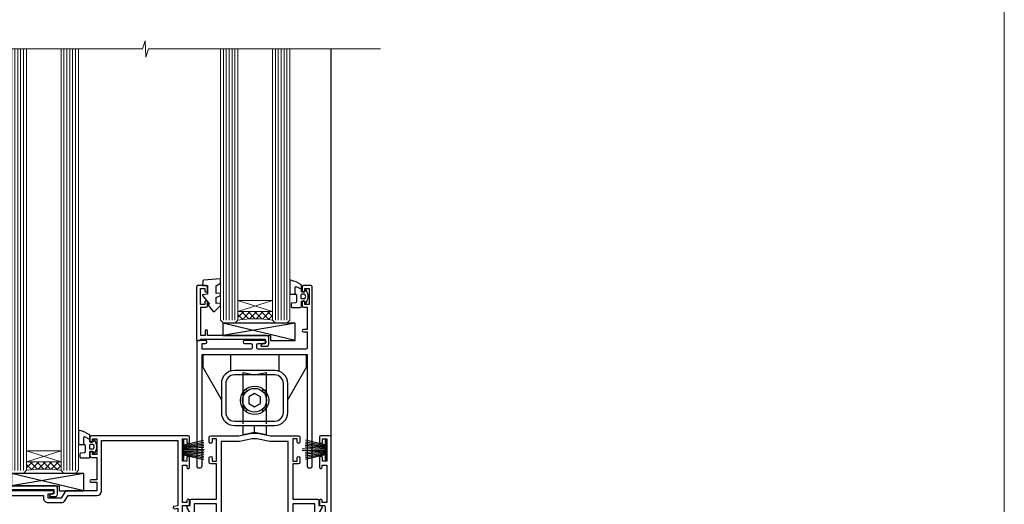
# Model space of a CAD drawing. Units: millimetres. Extents: x 0 to 17953, y -945 to 730.
# Drawn here: x 2612 to 2953, y 225 to 392 of the extents above; entities that cross this region are included whole.
import ezdxf

# ---------------------------------------------------------------- set-up
doc = ezdxf.new("R2010")
doc.units = ezdxf.units.MM
doc.linetypes.add('CENTER', pattern=[2, 1.25, -0.25, 0.25, -0.25])
doc.linetypes.add('Dashed', pattern=[564.4444465637206, 282.2222232818604, -282.2222232818602])
doc.layers.add('Aluminium Systems Ltd Joinery Detail', color=7, linetype='Continuous')
doc.layers.add('No Print', color=7, linetype='Continuous', plot=False)

# ---------------------------------------------------------------- blocks, each defined once
blk = doc.blocks.new('Page Layout')
at = {"layer": 'Aluminium Systems Ltd Joinery Detail', "color": 8, "lineweight": 5}
blk.add_lwpolyline([(0, 730.131892914731), (0, 0), (553.0825377109722, 0), (553.0825377109722, 730.131892914731)], close=True, dxfattribs=at)
blk = doc.blocks.new('C438-21617')
at = {"flags": 128}
blk.add_lwpolyline([(1.499999967791013, 3.699999993124436), (1.499999967791013, 13.49999999312371), (3.299999967819844, 13.49999999312337, 0.4142135623720295), (3.799999967820185, 13.99999999312189), (3.799999967819844, 15.29999999312662, 0.9999999999999999), (2.899999967825664, 15.29999999312662), (2.899999967825664, 14.49999999312371), (1.399999967825664, 14.49999999312371), (1.399999967825664, 19.99999999312371), (2.899999967825664, 19.99999999312371), (2.899999967825664, 19.19999999312807, 0.9999999999999999), (3.799999967819844, 19.19999999312807), (3.799999967819844, 20.49999999312371, 0.414213562373095), (3.299999967819844, 20.99999999312371), (0.4999999678196616, 20.99999999312371, 0.414213562373095), (-3.218033839402779e-08, 20.49999999312371), (-3.218033839402779e-08, 2.199999993124436, 0.4142135623724291), (0.1999999678199345, 1.999999993123708), (0.9999999678196616, 1.999999993123708), (1.499999967819662, 2.499999993123708), (23.79999996782121, 2.499999993123708), (23.79999996782121, 0.9999999931237085), (23.01714196782072, 0.9999999931237085), (22.35856332405942, 0.3414213493592229, 0.6681786379198802), (22.49998468029557, -6.876291536173085e-09), (24.24998996782128, -6.876291536173085e-09, 0.414213562373095), (24.99998996782128, 0.7499999931237085), (24.99998996782128, 2.949999993124436, 0.414213562373095), (24.24998996782128, 3.699999993124436), (3.799999967823425, 3.699999993124436), (3.799999967823481, 5.299999993122867, 0.9999999999999999), (2.999999967824209, 5.299999993122867), (2.999999967824266, 3.699999993124436)], format="xyb", close=True, dxfattribs=at)
blk = doc.blocks.new('CO112-Comp')
blk.add_lwpolyline([(-2.40000000000007, 2.549999999999727), (-4.173214521477782, 3.376863510916451, 0.5486187866266629), (-4.600000000000001, 3.104971174805428), (-4.600000000000115, 1.174264068711523, 0.1989123673796485), (-4.512132034356092, 0.9621320343555908), (-4.187867965644138, 0.6378679656437498, -0.1989123673796545), (-4.100000000000229, 0.4257359312878179), (-4.100000000000001, -1.867621053448261, -0.3888787318529966), (-4.373853277175705, -2.166479462875827), (-5.62614672282448, -2.27604094277774, 0.3888787318529857), (-5.900000000000297, -2.574899352205307), (-5.900000000000183, -3.500000000000227, 0.414213562373095), (-5.600000000000229, -3.800000000000182), (-2.700000000000138, -3.800000000000182, 0.4142135623730795), (-2.40000000000007, -3.500000000000227), (-2.40000000000007, -1.650000000000205), (-1.200000000000252, -1.650000000000205), (-1.200000000000252, -2.000000000000227, 0.8512240770329532), (-0.6153026492116638, -2.094590794763576), (-0.07651324605726728, -0.4729539738173116, 0.1617773616314338), (-0.07651324605726728, 0.4729539738173116), (-0.6153026492115501, 2.094590794763576, 0.8512240770330307), (-1.200000000000138, 1.999999999999773), (-1.200000000000138, 1.64999999999975), (-2.40000000000007, 1.64999999999975), (-2.40000000000007, 3.899999999999864, 0.2573433522284663), (-2.539810225881284, 4.153651801230905, 0.08655377045350035), (-6.035137328684941, 5.592904137679353, 0.4795836626625757), (-6.399999999999956, 5.299999999999727), (-6.400000000000183, 1.099999999999682, 0.4142135623730932), (-6.100000000000229, 0.7999999999997272), (-4.350000000000229, 0.7999999999997272)], format="xyb")
blk.add_lwpolyline([(-1.333387482443846, 0.7499999999997726), (-2.299999999999819, 0.7499999999997726, 0.414213562373095), (-2.599999999999887, 0.4499999999998181), (-2.600000000000001, -0.4500000000002728, 0.4142135623731504), (-2.300000000000046, -0.7500000000002274), (-1.33338748244396, -0.7500000000002274, 0.3230919796660772), (-1.04869013165544, -0.5445907947637352), (-0.9306052984229392, -0.1891815895269247, 0.1617773616314338), (-0.9306052984228255, 0.1891815895269247), (-1.048690131655213, 0.5445907947632804, 0.3230919796661059)], format="xyb", close=True)
blk = doc.blocks.new('EL272')
for p, q in [((25, 6), (0, 1.700000000000003)), ((25, 0), (0, 6))]:
    blk.add_line(p, q)
blk.add_lwpolyline([(16.5, 0), (25, 0), (25, 6), (0, 6), (0, 1.700000000000003), (16.5, 1.700000000000003)], close=True)
blk = doc.blocks.new('DY445')
blk.add_lwpolyline([(4.749999978884219, 8.84397432038677), (6.249999978884219, 9.781278348250755), (6.249999978884226, 11.28127834825076), (0.3278039087574705, 10.7631533289369, 0.3639702342661976), (0.1459961176886502, 10.58134553786808), (-2.111577046548518e-08, 8.912602035332263), (1.749999978884219, 8.912602035332256), (1.749999978884226, 5.912602035332263), (-2.111577046548518e-08, 5.759496874161904), (-2.111577046548518e-08, 5.459496874161893), (2.488722065170698, 2.493553386861443), (1.949999978884229, 2.446421311520339), (1.949999978884229, 2.146421311520335), (3.751061303803276, 7.065573015552218e-09), (4.1545633216341, 7.065573015552218e-09), (6.249999978884219, 2.022622564681807), (6.249999978884205, 2.822622564681811), (4.749999978884226, 2.691389569392932), (4.749999978884219, 4.774702138350111), (6.249999978884212, 5.506301021198897), (6.249999978884212, 6.306301021198916), (4.749999978884219, 6.175068025910026)], format="xyb", close=True)
blk = doc.blocks.new('A762-21692')
at = {"flags": 128}
for points in [[(118.6660321712984, 18.99999963917002), (123.4171758934094, 18.99999963917047, 0.1989123673788268), (123.5585972496458, 19.05857828293255), (123.9000179999834, 19.39999903326974), (130.1000049999834, 19.39999903326974), (130.4414263865507, 19.05857850025534, 0.1989120425159821), (130.5828475660123, 19.0000000332701), (131.8999999999828, 19.00000003326862, 0.9999999999999999), (131.8999999999828, 20.19999803326867), (119.9999989999828, 20.19999803326867), (119.9999989999846, 39.59999803327013), (123.2999979571864, 39.59999803327007, 0.9999999999999999), (123.299997957187, 41.00000011886571), (119.9999990000126, 41.00000011886696), (119.9999990000144, 68.49999963927984, 0.414213562373095), (119.4999990000144, 68.99999963927984), (116.5000000000166, 68.99999963927984, 0.414213562373095), (116.0000000000166, 68.49999963927984), (116.0000000000166, 66.90000363927992, 0.9999999999999999), (116.9999980000159, 66.90000363927992), (116.9999980000159, 68.00000163927778), (118.4999990000144, 68.00000163927778), (118.4999990000126, 60.3000166392785), (116.9999980000159, 60.3000166392785), (116.9999980000159, 61.40001363927966, 0.9999999999999999), (115.9999980000159, 61.40001363927966), (115.999998000018, 58.15137249369671, 1.001507643109843), (116.8999959574185, 58.15001663927977), (116.8999959574087, 58.90001663928068), (118.4999990000126, 58.90001663928068), (118.4999990000126, 45.90000704260181), (116.8999959574087, 45.90000704260181), (116.899995957418, 46.65000704260545, 1.001507643109857), (115.9999980000257, 46.64865118818123), (115.9999980000141, 45.40000704260181, 0.4142135623736278), (116.4999980000141, 44.9000070426009), (117.4999990000108, 44.90000704260272, -0.4142135623735279), (117.9999990000115, 44.40000704260272), (117.9999990000097, 30.79999963927547), (68.50000000001967, 30.79999963927549), (68.50000000002018, 44.90000704260365), (70.500000000022, 44.90000704260171, 0.4142135623741606), (71.00000000002211, 45.40000704260365), (71.00000000001586, 46.64865118818125, 1.001507643109851), (70.1000020426199, 46.65000704260547), (70.10000204262923, 45.90000704260183), (68.50000000001836, 45.90000704260183), (68.50000000001836, 58.90001663928069), (70.10000204262559, 58.90001663928069), (70.10000204261945, 58.15001663927978, 1.001507643110861), (71.00000000001631, 58.15137249369582), (71.00000000001654, 61.40001363927877, 0.9999999999999999), (70.00000000001654, 61.40001363927877), (70.00000000001654, 60.30001663927851), (68.50000000001836, 60.30001663927851), (68.50000000001654, 68.0000016392778), (70.00000000001654, 68.0000016392778), (70.00000000001677, 66.90000463927936, 0.9999999999999999), (71.00000000001631, 66.90000463927936), (71.00000000001654, 68.49999963926984, 0.414213562373095), (70.50000000001654, 68.99999963926984), (37.00000000010203, 68.99999963926984, 0.414213562373095), (36.50000000010203, 68.49999963926984), (36.50000000010203, 67.19999963927421, 0.9999999999999999), (37.40000000009621, 67.19999963927421), (37.40000000009621, 67.99999963926984), (38.90000000009621, 67.99999963926984), (38.90000000009621, 62.49999963926984), (37.40000000009621, 62.49999963926984), (37.40000000009621, 63.29999963927276, 0.9999999999999999), (36.50000000010203, 63.29999963927276), (36.50000000010203, 61.99999963926984, 0.414213562373095), (37.00000000010203, 61.49999963926984), (38.90000000009621, 61.49999963926984), (38.90000000009621, 53.79999963927276), (36.90000000010349, 53.79999963927276, 0.9999999999999999), (36.90000000010349, 52.99999963926984), (38.90000000009621, 52.99999963926984), (38.90000000009621, 49.99999963926984), (28.28867540872324, 49.99999963926905, 0.267949192432259), (27.85566270683057, 49.74999963926973), (26.55662460115144, 47.49999963926984), (22.00000027412915, 47.49999963926986), (22.00000027412915, 48.99999963926986), (23.50000027412915, 48.99999963926986, 0.9999999999999999), (23.50000027412915, 49.99999963926986), (0.5000000000147224, 49.99999963926986, 0.414213562373095), (1.472244548494928e-11, 49.49999963926986), (1.56319401867222e-13, 0.5000000000000178, 0.4142135623730617), (0.5000000000001563, 1.77635683940025e-14), (6.39999999999911, 2.451372438372346e-13, 0.414213562373095), (6.89999999999911, 0.5000000000002451), (6.89999999999911, 3.84999999999879, 0.1952598447288612), (5.923584905658956, 6.254969379115455, 0.9999999999999999), (4.776415094338674, 5.139621261263773, -0.1952598447288648), (5.299999999999088, 3.84999999999879), (5.299999999999088, 2.000000000000245), (5.002334317677921, 2.000000000000245), (4.639157077919762, 2.43281778022892, -0.3639702342664413), (2.260842922080244, 2.432817780229829), (1.897665682321346, 2.000000000000245), (1.600000000000179, 2.000000000000245), (1.600000000000293, 3.84999999999879, -0.1952598447288679), (2.123584905662469, 5.139621261263773, 0.6408245487452099), (1.599998588845025, 6.495731379691978), (1.599998588854014, 19.46078016422895), (2.373203669605395, 20.80001064876878, 0.4142135623690321), (2.299998588845703, 21.07321572952539), (1.599998588852195, 21.47736091795948), (1.599998588855833, 29.00001072535021), (7.949999999998504, 29.00001072535118), (7.949999999998731, 24.00001072534635, 0.4142135623720295), (8.449999999996685, 23.50001072534657), (14.34999999999598, 23.50001072534987, 0.4142135623730784), (14.84999999999575, 24.00001072534998), (14.84999999999575, 25.00001072534998, 0.414213562373095), (14.34999999999575, 25.50001072534998), (14.04573129132171, 25.50001072534919, 0.6408239254472202), (12.68962126126217, 26.02359563101142, -0.1952598447288604), (11.39999999999718, 25.50001072535089), (9.54999999999864, 25.50001072535089), (9.54999999999864, 25.79767640767206), (9.982817780227315, 26.16085364743028, -0.3639702342664486), (9.982817780228281, 28.53916780326974), (9.54999999999864, 28.90234504302864), (9.54999999999864, 29.2000107253498), (11.39999999999718, 29.20001072534975, -0.1952598447288628), (12.68962126126217, 28.67642581968757, 0.5542191990959308), (14.00722952786787, 29.00001072535203), (38.59999999999449, 29.00001072535202), (38.59999999999449, 21.59281988573867), (37.69999999999725, 21.07320464347038, 0.4142135623809478), (37.62679491924449, 20.79999956271002), (38.66602541381961, 18.99999954531836), (39.50000005514191, 18.99999963730102, 0.4142135300680742), (39.99999999999379, 19.49999963730102), (39.99999999999379, 29.00001072535202), (56.54999999999853, 29.00001072535759), (56.5499999999987, 24.00001072534633, 0.4142135623720295), (57.04999999999666, 23.50001072534656), (62.94999999999601, 23.50001072534986, 0.414213562373095), (63.44999999999573, 24.00001072534997), (63.44999999999573, 25.00001072534997, 0.414213562373095), (62.94999999999573, 25.50001072534997), (62.64573129132174, 25.50001072534917, 0.6408239254472202), (61.2896212612622, 26.02359563101141, -0.1952598447288604), (59.99999999999721, 25.50001072535088), (58.14999999999867, 25.50001072535088), (58.14999999999867, 25.79767640767205), (58.58281778022734, 26.16085364743026, -0.3639702342664486), (58.58281778022831, 28.53916780326972), (58.14999999999867, 28.90234504302862), (58.14999999999867, 29.20001072534979), (59.99999999999721, 29.20001072534973, -0.1952598447288628), (61.2896212612622, 28.67642581968756, 0.5542192105843267), (62.6072295366568, 29.00001075206774), (79.99999899998352, 29.00001036250194), (79.9999989999835, 19.49999963729374, 0.4142135300680742), (80.49999894483538, 18.99999963729374), (81.33397358615763, 18.99999954531109), (82.37320408073411, 20.79999956270195, 0.4142135623810405), (82.299998999978, 21.07320464346174), (81.39999899998276, 21.59281988573173), (81.39999899998276, 29.00001072534474), (105.992770472128, 29.00001072534745, 0.5542191990939959), (107.3103787387322, 28.67642581968754, -0.1952598447288625), (108.5999999999972, 29.20001072534801), (110.4499999999957, 29.20001072534977), (110.4499999999957, 28.90234504302861), (110.0171822197661, 28.53916780326971, -0.3639702342664353), (110.017182219767, 26.16085364743025), (110.4499999999957, 25.79767640767203), (110.4499999999957, 25.50001072535087), (108.5999999999972, 25.50001072535087, -0.1952598447288625), (107.3103787387322, 26.02359563101139, 0.6408239254472079), (105.9542687086726, 25.50001072534916), (105.6499999999993, 25.50001072534961, 0.4142135623730784), (105.1499999999987, 25.00001072534996), (105.1499999999987, 24.00001072534996, 0.414213562373095), (105.6499999999987, 23.50001072534996), (111.5499999999956, 23.50001072534677, 0.4142135623720462), (112.0499999999957, 24.00001072534632), (112.0499999999958, 29.00001072534751), (118.4000004111199, 29.00001072534655), (118.4000004111235, 21.4773609179549), (117.7000004111301, 21.07321572952263, 0.4142135623694759), (117.6267953303742, 20.8000106487658), (118.6660257706912, 19.00001072534655)], [(2.864083313016323, 44.59485113304233), (1.600000000017218, 44.80001784038087), (1.600000000017218, 48.39999963926938), (20.40000027413126, 48.39999963926938), (20.40000027413126, 47.4999996392694, 0.414213562373095), (22.00000027413128, 45.89999963926938), (26.55662460115357, 45.89999963926937, 0.2679491924308902), (27.94226524720798, 46.69999963926819), (28.92376070483252, 48.39999963926857), (38.90000000009846, 48.39999963926937, 0.4142135623730742), (40.50000000009837, 49.99999963926939), (40.50000000009837, 67.39999963926937), (66.90000000002013, 67.39999963926937), (66.90000000002013, 44.80001784038177), (65.63591668702114, 44.59485113304231, 1.00450019260716), (65.76762634978186, 43.80577593899181), (66.90000000001825, 44.00001784038523), (66.90000000002223, 37.74641890134376, 0.5773502691895758), (66.90000000002263, 37.05359857831627), (66.90000000002672, 30.79999963927503), (1.600000000017218, 30.79999963927505), (1.600000000017218, 44.00001784038615), (2.732373650255482, 43.80577593899183, 1.004500192607019)]]:
    blk.add_lwpolyline(points, format="xyb", close=True, dxfattribs=at)
blk = doc.blocks.new('PB69750-4B')
for p, q in [((-1.750000000000014, 0.5), (-3.322276449314941, 7.321139697068929)), ((-1.431818181818187, 0.5), (-2.721879321754528, 7.380097546926656)), ((-1.113636363636374, 0.5), (-2.119293789530161, 7.427384292916386)), ((-0.7954545454545467, 0.5), (-1.515002302965286, 7.462919719820221)), ((-0.4772727272727337, 0.5), (-0.9094902062915224, 7.486643546856435)), ((-0.1590909090909065, 0.5), (-0.3032449143314011, 7.498515529937265)), ((0.1590909090909207, 0.5), (0.3032449143314011, 7.498515529937265)), ((0.4772727272727337, 0.5), (0.9094902062915367, 7.486643546856435)), ((0.795454545454561, 0.5), (1.515002302965286, 7.462919719820221)), ((1.113636363636374, 0.5), (2.119293789530161, 7.427384292916386)), ((1.431818181818201, 0.5), (2.721879321754528, 7.380097546926656)), ((1.750000000000014, 0.5), (3.322276449314955, 7.321139697068929))]:
    blk.add_line(p, q)
blk.add_lwpolyline([(-3.450000000000003, 0), (3.450000000000003, 0), (3.450000000000003, 0.5), (-3.450000000000003, 0.5)], close=True)
blk = doc.blocks.new('SH270B')
blk.add_blockref('PB69750-4B', (0, 0))
blk = doc.blocks.new('PBF69750-4B')
for p, q in [((-1.750000000000014, 0.5), (-3.322276449314941, 7.321139697068929)), ((-1.431818181818187, 0.5), (-2.721879321754528, 7.380097546926656)), ((-1.113636363636374, 0.5), (-2.119293789530161, 7.427384292916386)), ((-0.7954545454545467, 0.5), (-1.515002302965286, 7.462919719820221)), ((-0.4772727272727337, 0.5), (-0.9094902062915224, 7.486643546856435)), ((-0.1590909090909065, 0.5), (-0.3238383436514738, 8.49830346278545)), ((0.1590909090909207, 0.5), (0.3238383436514596, 8.49830346278545)), ((0.4772727272727337, 0.5), (0.9094902062915367, 7.486643546856435)), ((0.795454545454561, 0.5), (1.515002302965286, 7.462919719820221)), ((1.113636363636374, 0.5), (2.119293789530161, 7.427384292916386)), ((1.431818181818201, 0.5), (2.721879321754528, 7.380097546926656)), ((1.750000000000014, 0.5), (3.322276449314955, 7.321139697068929))]:
    blk.add_line(p, q)
blk.add_lwpolyline([(-3.450000000000003, 0), (3.449999999999989, 0), (3.449999999999989, 0.5), (-3.450000000000003, 0.5)], close=True)
blk = doc.blocks.new('SH272B')
blk.add_blockref('PBF69750-4B', (-3.552713678800501e-15, 0))
blk = doc.blocks.new('A724-21702')
at = {"flags": 128}
blk.add_lwpolyline([(2.590514084781738, 2.630274416370526), (1.745954026422645, 3.024099239354371), (2.474869480991195, 8.400005590016079), (5.452270704435271, 8.400005590016079, 0.9999999999999999), (5.452270704435271, 9.800005590015715), (1.688664533853192, 9.800005590015715, 0.375269837926041), (1.19319823207379, 9.367185526016684), (0.3080262170331238, 2.838853841923196, 0.3296728300289797), (0.6486394913229319, 2.211731907718786), (1.285802639783491, 1.914617852099752), (0.04239784927815293, 0.3231322950643403, 0.6248693519078697), (0.1999999999998394, 0), (36.60453706254295, -7.389644451905042e-13, 0.6248693519077947), (36.76213921326475, 0.323132295064454), (35.51873442276021, 1.914617852099752), (36.15589757122054, 2.211731907718757, 0.3284042794703272), (36.49688617631207, 2.836132503142778), (35.61134517681287, 9.367185526016684, 0.3752698379260364), (35.11587887503358, 9.800005590015715), (31.3522727044515, 9.800005590015715, 0.9999999999999999), (31.3522727044515, 8.400005590016079), (34.32967392789535, 8.400005590016079), (35.0585890050693, 3.024102022720626), (34.21402297776105, 2.630274416370526, 0.4823427408189074), (34.03132673182747, 1.86928978518813), (34.39797609566224, 1.399999999998897), (2.406560966883511, 1.400000000002649), (2.773210330716232, 1.869289785188073, 0.4823427408185345)], format="xyb", close=True, dxfattribs=at)
blk = doc.blocks.new('WS10G75Csk')
at = {"linetype": 'CENTER'}
blk.add_line((-3.552713678800501e-15, 1.5), (8.063310919100374e-14, -76.5), dxfattribs=at)
for p, q in [((-4.299999999999986, -0.5), (4.299999999999979, -0.5)), ((-1.750000000000004, -3.538971661115241), (1.749999999999996, -3.538971661115241)), ((-2.399999999999782, -25.95520833333329), (0.8749999999999964, -25.00000000000001)), ((-1.750000000000259, -28.27054350069149), (1.750000000000139, -26.87054350069101)), ((-2.399999999999782, -28.75520833333327), (2.400000000000201, -27.35520833333327)), ((-2.399999999999782, -31.55520833333327), (2.400000000000201, -30.15520833333326)), ((-1.749999999999321, -29.23987316597536), (1.750000000000139, -27.83987316597526)), ((-1.750000000000259, -31.07054350069149), (1.750000000000139, -29.67054350069101)), ((-1.74999999999935, -32.03987316597536), (1.750000000000139, -30.63987316597526)), ((-2.39999999999981, -34.35520833333325), (2.400000000000201, -32.95520833333325)), ((-1.750000000000259, -33.87054350069147), (1.750000000000139, -32.47054350069099)), ((-1.74999999999935, -34.83987316597534), (1.750000000000139, -33.43987316597524)), ((-2.399999999999611, -37.15520833333319), (2.400000000000372, -35.75520833333319)), ((-1.750000000000089, -36.67054350069141), (1.750000000000309, -35.27054350069093)), ((-1.749999999999179, -37.63987316597528), (1.750000000000309, -36.23987316597518)), ((-2.399999999999611, -39.95520833333318), (2.400000000000372, -38.55520833333317)), ((-1.750000000000089, -39.47054350069139), (1.750000000000309, -38.07054350069092)), ((-1.749999999999179, -40.43987316597526), (1.750000000000309, -39.03987316597517)), ((-1.749999999999918, -42.27054350069133), (1.75000000000048, -40.87054350069086)), ((-2.399999999999441, -42.75520833333312), (2.400000000000542, -41.35520833333311)), ((-2.399999999999441, -45.55520833333311), (2.400000000000542, -44.15520833333311)), ((-1.74999999999898, -43.2398731659752), (1.75000000000048, -41.83987316597511)), ((-1.749999999999918, -45.07054350069133), (1.75000000000048, -43.67054350069085)), ((-2.399999999999469, -48.3552083333331), (2.400000000000542, -46.95520833333309)), ((-1.749999999999009, -46.0398731659752), (1.75000000000048, -44.6398731659751)), ((-1.749999999999918, -47.87054350069131), (1.75000000000048, -46.47054350069084)), ((-1.749999999999009, -48.83987316597518), (1.75000000000048, -47.43987316597509)), ((-2.39999999999927, -51.15520833333304), (2.400000000000713, -49.75520833333303)), ((-1.749999999999748, -50.67054350069125), (1.75000000000065, -49.27054350069078)), ((-1.749999999998838, -51.63987316597512), (1.75000000000065, -50.23987316597503)), ((-2.39999999999927, -53.95520833333302), (2.400000000000713, -52.55520833333301)), ((-1.749999999999748, -53.47054350069124), (1.75000000000065, -52.07054350069076)), ((-1.749999999998838, -54.43987316597511), (1.75000000000065, -53.03987316597501)), ((-2.3999999999991, -56.75520833333294), (2.400000000000912, -55.35520833333294)), ((-1.749999999999549, -56.27054350069116), (1.750000000000849, -54.87054350069069)), ((-1.749999999998639, -57.23987316597503), (1.750000000000821, -55.83987316597494)), ((-1.749999999999577, -59.07054350069116), (1.750000000000821, -57.67054350069068)), ((-2.3999999999991, -59.55520833333294), (2.400000000000883, -58.15520833333294)), ((-2.3999999999991, -62.35520833333293), (2.400000000000883, -60.95520833333292)), ((-1.749999999998639, -60.03987316597503), (1.750000000000821, -58.63987316597493)), ((-1.749999999999577, -61.87054350069114), (1.750000000000821, -60.47054350069067)), ((-2.399999999998929, -65.15520833333287), (2.400000000001054, -63.75520833333286)), ((-1.749999999998668, -62.83987316597501), (1.750000000000821, -61.43987316597492)), ((-1.749999999999378, -64.67054350069108), (1.750000000000991, -63.27054350069061)), ((-1.749999999998469, -65.63987316597496), (1.750000000000991, -64.23987316597486)), ((-2.399999999998929, -67.95520833333285), (2.400000000001054, -66.55520833333284)), ((-1.749999999999378, -67.47054350069106), (1.750000000000991, -66.07054350069059)), ((-1.749999999998469, -68.43987316597494), (1.750000000000991, -67.03987316597484)), ((-1.668317768355625, -70.54180101577019), (2.077115195077166, -69.44938306810228)), ((-1.313985900019194, -70.09613786069895), (1.629463898622472, -68.918757941242)), ((-1.079397868451739, -70.9716323133562), (1.338553068846888, -70.00445193843652)), ((-0.2665186709056435, -72.93294294568062), (0.9009437932724573, -72.59243306029533))]:
    blk.add_line(p, q)
blk.add_lwpolyline([(-1.079397868451739, -70.9716323133562), (-1.668317768355625, -70.54180101577019), (-1.313985900019194, -70.09613786069895), (-1.749999999998497, -68.46891108675973), (-1.749999999998497, -68.43987316597473), (-2.39999999999856, -67.95520833333273), (-1.749999999998725, -67.47054350069067), (-1.749999999998668, -65.63987316597479), (-2.39999999999873, -65.15520833333281), (-1.749999999998895, -64.67054350069073), (-1.749999999998668, -62.83987316597479), (-2.39999999999873, -62.35520833333281), (-1.749999999998895, -61.87054350069074), (-1.749999999998838, -60.03987316597487), (-2.399999999998929, -59.55520833333289), (-1.749999999999094, -59.07054350069082), (-1.749999999998838, -57.23987316597488), (-2.399999999998929, -56.75520833333289), (-1.749999999999094, -56.27054350069082), (-1.749999999999009, -54.43987316597494), (-2.3999999999991, -53.95520833333296), (-1.749999999999265, -53.47054350069089), (-1.749999999999009, -51.63987316597496), (-2.3999999999991, -51.15520833333296), (-1.749999999999265, -50.6705435006909), (-1.749999999999208, -48.83987316597502), (-2.39999999999927, -48.35520833333304), (-1.749999999999435, -47.87054350069097), (-1.749999999999179, -46.03987316597503), (-2.39999999999927, -45.55520833333304), (-1.749999999999464, -45.07054350069097), (-1.749999999999378, -43.2398731659751), (-2.399999999999441, -42.75520833333312), (-1.749999999999634, -42.27054350069105), (-1.749999999999378, -40.43987316597511), (-2.399999999999441, -39.95520833333312), (-1.749999999999634, -39.47054350069105), (-1.749999999999577, -37.63987316597517), (-2.399999999999611, -37.15520833333319), (-1.749999999999805, -36.67054350069112), (-1.749999999999549, -34.83987316597518), (-2.399999999999611, -34.3552083333332), (-1.749999999999805, -33.87054350069113), (-1.749999999999748, -32.03987316597525), (-2.399999999999782, -31.55520833333327), (-1.749999999999975, -31.07054350069119), (-1.749999999999748, -29.23987316597525), (-2.399999999999782, -28.75520833333327), (-1.749999999999975, -28.2705435006912), (-1.749999999999719, -26.43987316597527), (-2.399999999999782, -25.95520833333329), (-1.749999999999975, -25.47054350069122), (-1.750000000000004, -3.538971661115241), (-4.299999999999986, -0.5), (-3.880450184411362, 0), (3.880450184411355, 0), (4.299999999999979, -0.5), (1.749999999999996, -3.538971661115241), (1.749999999999968, -26.87054350069107), (2.400000000000031, -27.35520833333332), (1.749999999999968, -27.83987316597531), (1.750000000000139, -29.67054350069101), (2.400000000000201, -30.15520833333326), (1.750000000000139, -30.63987316597525), (1.750000000000139, -32.47054350069099), (2.400000000000201, -32.95520833333325), (1.750000000000139, -33.43987316597524), (1.750000000000309, -35.27054350069094), (2.400000000000372, -35.75520833333319), (1.750000000000309, -36.23987316597518), (1.750000000000309, -38.07054350069092), (2.400000000000372, -38.55520833333317), (1.750000000000309, -39.03987316597516), (1.75000000000048, -40.87054350069086), (2.400000000000542, -41.35520833333311), (1.75000000000048, -41.83987316597511), (1.75000000000048, -43.67054350069084), (2.400000000000542, -44.15520833333309), (1.75000000000048, -44.63987316597508), (1.75000000000065, -46.47054350069079), (2.400000000000713, -46.95520833333303), (1.75000000000065, -47.43987316597503), (1.75000000000065, -49.27054350069076), (2.400000000000713, -49.75520833333302), (1.75000000000065, -50.23987316597501), (1.750000000000849, -52.07054350069072), (2.400000000000912, -52.55520833333296), (1.750000000000849, -53.03987316597495), (1.750000000000849, -54.87054350069069), (2.400000000000912, -55.35520833333294), (1.750000000000849, -55.83987316597494), (1.75000000000102, -57.67054350069064), (2.400000000001082, -58.15520833333288), (1.75000000000102, -58.63987316597488), (1.75000000000102, -60.47054350069061), (2.400000000001082, -60.95520833333286), (1.75000000000102, -61.43987316597484), (1.75000000000119, -63.27054350069055), (2.400000000001253, -63.7552083333328), (1.75000000000119, -64.2398731659748), (1.75000000000119, -66.07054350069053), (2.400000000001253, -66.55520833333279), (1.75000000000119, -67.03987316597478), (1.750000000001332, -68.46891108674984), (1.629463898622472, -68.918757941242), (2.077115195077166, -69.44938306810228), (1.338553068846888, -70.00445193843652), (0.7891405777295937, -72.05488726959922), (0.9009437932724573, -72.59243306029532), (0.4982297479540101, -73.14058126679373), (8.171241461241152e-14, -75.00000000000001)], close=True)
for points in [[(-1.749999999999975, -25.47054350069122), (0.874999999999968, -25.00000000000001), (-1.749999999999719, -26.43987316597527)], [(0.7891405777295937, -72.05488726959922), (-0.2665186709056435, -72.93294294568062), (0.4982297479540101, -73.14058126679373)]]:
    blk.add_lwpolyline(points)
blk = doc.blocks.new('A795-22028')
at = {"flags": 128}
blk.add_lwpolyline([(2.999881548721589, 43.99999944021303), (0.4999998754014996, 43.99999943543563, 0.4142135619066717), (-1.238021809513157e-07, 43.49999943543554), (-1.237949049937015e-07, 0.4999999353811404, 0.4142135623730452), (0.499999876205095, -6.461877433139307e-08), (1.299999876206186, -6.461877433139307e-08, 0.4142135623733531), (1.799999876206186, 0.4999999353816662), (1.799999876167959, 39.19999943544363), (38.19999987617126, 39.19999943544272), (38.19999987619036, 0.4999999354294289, 0.414213562373095), (38.69999987618945, -6.45705711121991e-08), (39.49999987618872, -6.45705711121991e-08, 0.414213562373095), (39.99999987618872, 0.4999999354294289), (39.99999987619054, 62.49999943543654, 0.4142135623736278), (39.49999987619054, 62.99999943543608), (36.99999987619054, 62.99999943543563, 0.414213562373095), (36.49999987619054, 62.49999943543563), (36.49999987615416, 61.19999943543999, 0.9999999999999999), (37.39999987615562, 61.19999943543999), (37.39999987615562, 61.99999943543563), (38.89999987615562, 61.99999943543563), (38.89999987615562, 56.49999943543563), (37.39999987615562, 56.49999943543563), (37.39999987615562, 57.29999943543854, 0.9999999999999999), (36.49999987615416, 57.29999943543854), (36.49999987615416, 55.99999943543563, 0.414213562373095), (36.99999987615416, 55.49999943543563), (38.199999876204, 55.49999943543563), (38.199999876204, 47.79999943543854), (36.89999987615562, 47.79999943543854, 0.9999999999999999), (36.89999987615562, 46.99999943543563), (38.199999876204, 46.99999943543563), (38.199999876204, 41.4999994354429, -0.414213562373095), (37.699999876204, 40.9999994354429), (21.30000007494715, 40.99999943544381, -0.4142135623733614), (20.80000007494624, 41.49999943544381), (20.80000007494715, 42.49999943544381, -0.4142135623725622), (21.30000007494715, 42.99999943544199), (23.4999996774514, 42.99999943544381, 0.9999999999999999), (23.4999996774514, 43.99999943544381), (16.50000007493696, 43.99999943544745, 0.9999999999999999), (16.50000007493696, 42.999999435462), (18.70000007494133, 42.999999435462, -0.414213562373095), (19.20000007494133, 42.499999435462), (19.20000007494133, 41.49999943544381, -0.414213562373095), (18.70000007494133, 40.99999943544381), (1.799999876167988, 40.99997762466856), (1.799999876167988, 42.99999945223854), (2.999999876197819, 42.99999945421396, 1.000118334476763)], format="xyb", close=True, dxfattribs=at)
blk = doc.blocks.new('UH012')
for p, q in [((-8.349999999999994, 0), (-8.349999999999994, -5.740210989199547)), ((8.350000000000009, 0), (8.350000000000009, -5.740210989199554)), ((-0.0001064329687778809, -26.98293739557582), (0, -24.5329373955758))]:
    blk.add_line(p, q)
for points in [[(-11.5, -15.49852262806236), (-17.84999999999999, -4.499999999999986), (-17.84999999999999, 0), (17.84999999999999, 0), (17.84999999999999, -4.5), (11.50000000000001, -15.49852262806236)], [(3.999893567031222, -24.53293739557579), (3.999893567031222, -27.78293739557583), (-0.0001064329687778809, -26.98293739557582), (-4.000106432968778, -27.78293739557583), (-4.000106432968778, -24.5329373955758)]]:
    blk.add_lwpolyline(points)
for points in [[(-11.5, -10.0329373955758), (-11.5, -20.0329373955758, 0.414213562373095), (-7, -24.5329373955758), (7, -24.5329373955758, 0.414213562373095), (11.5, -20.0329373955758), (11.5, -10.03293739557581, 0.4142135623730949), (7, -5.532937395575804), (-6.999999999999986, -5.532937395575804, 0.4142135623730951)], [(-10, -10.0329373955758), (-10, -20.0329373955758, 0.4142135623730951), (-7, -23.0329373955758), (7, -23.0329373955758, 0.4142135623730954), (10, -20.0329373955758), (10, -10.03293739557581, 0.4142135623730944), (7, -7.032937395575804), (-7, -7.032937395575804, 0.4142135623730953)]]:
    blk.add_lwpolyline(points, format="xyb", close=True)
at = {"color": 4, "linetype": 'Dashed'}
blk.add_lwpolyline([(-4.000106432968778, -24.0329373955758), (-4.000106432968778, -6.182937395575816), (-0.0001064329687778809, -6.982937395575828), (3.999893567031222, -6.182937395575816), (3.999893567031222, -24.0329373955758)], dxfattribs=at)
blk.add_lwpolyline([(-2, -16.98763793395505), (0, -18.1423384723343), (2, -16.98763793395506), (2, -14.67823685719655), (0, -13.52353631881729), (-2, -14.67823685719654)], close=True)
for radius in [4.9, 4.125]:
    blk.add_circle((0, -15.8329373955758), radius)
for centre, start, end in [((-3.46482322781408, -12.36811416776172), 229.3891727329548, 40.61082726704492), ((3.464823227814094, -12.36811416776172), 139.3891727329551, 310.6108272670452), ((-3.46482322781408, -19.29776062338988), 319.389172732955, 130.6108272670452), ((3.464823227814094, -19.29776062338988), 49.38917273295478, 220.6108272670449)]:
    blk.add_arc(centre, 0.75, start, end)
blk = doc.blocks.new('A779-21876')
at = {"flags": 128}
blk.add_lwpolyline([(11.79983595950448, 36.0000000000036), (11.79983595950539, 0.8000000000001677, -0.9999999999999821), (10.19983595950502, 0.8000000000001677), (10.19983595950502, 14.50000689272709), (2.499997957394541, 14.50000689272601), (2.499997957394996, 11.17513981073246, -0.7673269879788697), (1.380382715126458, 10.87513981073307), (0.06698729810777593, 13.15000740343147, -0.5773502691909065), (0.5000000000014069, 13.90000740343096), (1.099997957393995, 13.90000740343096), (1.099997957393995, 15.60000689272677, -0.414213562373095), (1.599997957393995, 16.10000689272677), (10.19983595950502, 16.10000689272677), (10.19983595950502, 28.30001900000413), (8.199877563226934, 28.30001900000237, -0.414213562373095), (7.699877563226934, 28.80001900000237), (7.699877563226934, 30.40001500000223, -0.9999999999999999), (8.699875563226257, 30.40001500000223), (8.699875563226257, 29.30001700000169), (10.19983595950502, 29.30001700000169), (10.19983595950502, 37.0000020000037), (8.699875563226257, 37.0000020000037), (8.699875563226257, 35.90000400000316, -0.9999999999999999), (7.699877563226934, 35.90000400000316), (7.699877563226934, 37.50000000000303, -0.414213562373095), (8.199877563226934, 38.00000000000303), (17.89999934140683, 38.00000000000377), (22.3140829002255, 38.94883397151078, -0.05298303283877085), (22.41916072043709, 38.96000000000352), (24.38083904962564, 38.96000000000349, -0.05298303283876489), (24.48591686983723, 38.94883397151075), (28.9000004286559, 38.00000000000377), (38.60003920685226, 38.00000000000303, -0.414213562373095), (39.10003920685226, 37.50000000000303), (39.10003920685226, 35.90000400000316, -0.9999999999999999), (38.10004120685294, 35.90000400000316), (38.10004120685294, 37.0000020000037), (36.60008081057417, 37.0000020000037), (36.60008081057417, 29.30001700000169), (38.10004120685294, 29.30001700000169), (38.10004120685294, 30.40001500000223, -0.9999999999999999), (39.10003920685226, 30.40001500000223), (39.10003920685226, 28.80001900000237, -0.4142135623730617), (38.60003920685226, 28.30001900000424), (36.60008081057417, 28.30001900000413), (36.60008081057417, 16.10000689272677), (45.1999188126852, 16.10000689272677, -0.414213562373095), (45.6999188126852, 15.60000689272677), (45.6999188126852, 13.90000740343096), (46.29991677007779, 13.90000740343102, -0.5773502691909391), (46.73292947197142, 13.15000740343147), (45.41953405495364, 10.87513981073268, -0.7673269879791531), (44.29991881268354, 11.17513981073246), (44.29991881268465, 14.50000689272601), (36.60008081057417, 14.50000689272714), (36.60008081057417, 0.7999999999999403, -0.9999999999999999), (35.00008081057403, 0.7999999999999403), (35.00008081057381, 36.0000000000036), (28.74060387184322, 36.00000000000411, -0.05298303283872893), (28.63552605163163, 36.01116602849682), (24.22144249281386, 36.96000000000357), (22.57855727724886, 36.96000000000357), (18.16447371843019, 36.01116602849682, -0.05298303283872893), (18.0593958982186, 36.00000000000411)], format="xyb", close=True, dxfattribs=at)
blk = doc.blocks.new('AL40 Sliding Window Flush Track Sill')
at = {"layer": 'Aluminium Systems Ltd Joinery Detail', "lineweight": 5}
h = blk.add_hatch(dxfattribs=at)
h.set_pattern_fill('NET', color=256, scale=0.5, angle=-45.00000000000003)
h.set_pattern_definition([(314.9999999999999, (-985.8272729085711, -27.96084920233216), (1.122532015133645, 1.122532015133644), []), (44.99999999999994, (-985.8272729085711, -27.96084920233216), (-1.122532015133644, 1.122532015133645), [])])
edge = h.paths.add_edge_path(flags=16)
edge.add_line((-30.39444948749406, 91.30602619197498), (-30.39444948749224, 91.21444412230676))
edge.add_arc((-41.00170810003692, 86.30602619192678), 11.68787841537862, 384.8319352716503, 385.3276199955537)
edge.add_line((-30.43731025386478, 91.30602619197498), (-30.39444948749406, 91.30602619197498))
edge = h.paths.add_edge_path()
edge.add_arc((-26.31455090732743, 47.92737168537815), 41.40080368300143, 441.65171969990297, 458.3175604671623, ccw=False)
edge.add_line((-20.30356930710877, 88.88948400640265), (-20.30356930710877, 91.80041569859941))
edge.add_line((-20.30356930710877, 91.80041569859941), (-32.30356930710877, 91.80041569858486))
edge.add_line((-32.30356930710877, 91.80041569858486), (-32.30356930710695, 88.89270097986196))
h = blk.add_hatch(dxfattribs=at)
h.set_pattern_fill('NET', color=256, scale=0.5, angle=-45.00000000000003)
h.set_pattern_definition([(314.9999999999999, (-1059.023702601351, -79.9608487024218), (1.122532015133645, 1.122532015133644), []), (44.99999999999994, (-1059.023702601351, -79.9608487024218), (-1.122532015133644, 1.122532015133645), [])])
edge = h.paths.add_edge_path(flags=16)
edge.add_line((-103.590879180274, 39.30602669188534), (-103.5908791802722, 39.21444462221712))
edge.add_arc((-114.198137792815, 34.30602669183713), 11.68787841537862, 384.8319352716503, 385.3276199955537)
edge.add_line((-103.6337399466447, 39.30602669188534), (-103.590879180274, 39.30602669188534))
edge = h.paths.add_edge_path()
edge.add_arc((-99.51098060010736, -4.072627814712405), 41.40080368300143, 441.65171969990297, 458.3175604671623, ccw=False)
edge.add_line((-93.4999989998887, 36.88948450631301), (-93.4999989998887, 39.80041619850977))
edge.add_line((-93.4999989998887, 39.80041619850977), (-105.4999989998887, 39.80041619849521))
edge.add_line((-105.4999989998887, 39.80041619849521), (-105.4999989998869, 36.89270147977231))
at = {"layer": 'Aluminium Systems Ltd Joinery Detail'}
for p, q in [((-119.7999989998843, 48.30000160600025), (-119.7999989998843, 182.7673525063617)), ((3.092281986027956e-11, 48.30000160601116), (3.092281986027956e-11, 182.7673525063617))]:
    blk.add_line(p, q, dxfattribs=at)
at = {"layer": 'Aluminium Systems Ltd Joinery Detail', "lineweight": 5, "ltscale": 3}
for p, q in [((-110.4999989998887, 36.80000160600116), (-110.4999989998887, 182.7673525063617)), ((-109.4999989998887, 36.80000160600116), (-109.4999989998887, 182.7673525063617)), ((-108.4999989998887, 36.80000160600116), (-108.4999989998887, 182.7673525063617)), ((-107.4999989998887, 36.80000160600116), (-107.4999989998887, 182.7673525063617)), ((-106.4999989998887, 36.80000160600116), (-106.4999989998887, 182.7673525063617)), ((-92.4999989998887, 36.80000160599752), (-92.4999989998887, 182.7673525063617)), ((-91.4999989998887, 36.80000160599752), (-91.4999989998887, 182.7673525063617)), ((-90.4999989998887, 36.80000160599752), (-90.4999989998887, 182.7673525063617)), ((-89.4999989998887, 36.80000160599752), (-89.4999989998887, 182.7673525063617)), ((-88.4999989998887, 36.80000160599752), (-88.4999989998887, 182.7673525063617)), ((-37.30356930710877, 88.8000011060908), (-37.30356930707967, 182.7673525063617)), ((-36.30356930710877, 88.8000011060908), (-36.30356930707967, 182.7673525063617)), ((-35.30356930710877, 88.8000011060908), (-35.30356930707967, 182.7673525063617)), ((-34.30356930710877, 88.8000011060908), (-34.30356930707967, 182.7673525063617)), ((-33.30356930710877, 88.8000011060908), (-33.30356930707967, 182.7673525063617)), ((-19.30356930710877, 88.80000110608717), (-19.30356930707967, 182.7673525063617)), ((-18.30356930710877, 88.80000110608717), (-18.30356930707967, 182.7673525063617)), ((-17.30356930710877, 88.80000110608717), (-17.30356930707967, 182.7673525063617)), ((-16.30356930710877, 88.80000110608717), (-16.30356930707967, 182.7673525063617)), ((-15.30356930710877, 88.80000110608717), (-15.30356930707967, 182.7673525063617))]:
    blk.add_line(p, q, dxfattribs=at)
at = {"layer": 'Aluminium Systems Ltd Joinery Detail', "lineweight": 5}
for p, q in [((-32.30356930710877, 95.67175667375022), (-20.30356930710877, 91.80041569858486)), ((-32.30356930710877, 91.80041569858486), (-20.30356930710877, 95.67175667375022)), ((-105.4999989998887, 43.67175717366058), (-93.4999989998887, 39.80041619849521)), ((-105.4999989998887, 39.80041619849521), (-93.4999989998887, 43.67175717366058))]:
    blk.add_line(p, q, dxfattribs=at)
at = {"layer": 'Aluminium Systems Ltd Joinery Detail', "linetype": 'Continuous', "lineweight": 5}
blk.add_lwpolyline([(17.05361229880691, 182.7673525063617), (-63.25763593680131, 182.7673525063617), (-64.12114126741471, 179.9047578914758), (-64.37114126741471, 185.5431873121049), (-65.27563933746751, 182.7673525063617), (-122.2868084512465, 182.7673525063617)], dxfattribs=at)
at = {"layer": 'Aluminium Systems Ltd Joinery Detail', "lineweight": 5}
for points in [[(-105.4999989998887, 182.7673525063617), (-105.4999989998887, 36.89346565141182), (-106.5030750844835, 35.80000160600116), (-110.4999373478149, 35.80000160600116), (-111.4999989998887, 36.80000160600116), (-111.4999989998887, 182.7673525063617)], [(-87.4999989998887, 182.7673525063617), (-87.4999989998887, 36.89346565140818), (-88.5030750844835, 35.80000160599752), (-92.49993734781492, 35.80000160599752), (-93.4999989998887, 36.80000160599752), (-93.4999989998887, 182.7673525063617)], [(-32.30356930707967, 182.7673525063617), (-32.30356930710877, 88.89346515150146), (-33.30664539170357, 87.8000011060908), (-37.30350765503499, 87.8000011060908), (-38.30356930710877, 88.8000011060908), (-38.30356930707967, 182.7673525063617)], [(-14.30356930707967, 182.7673525063617), (-14.30356930710877, 88.89346515149782), (-15.30664539170357, 87.80000110608717), (-19.30350765503499, 87.80000110608717), (-20.30356930710877, 88.80000110608717), (-20.30356930707967, 182.7673525063617)]]:
    blk.add_lwpolyline(points, dxfattribs=at)
for points in [[(-32.30356930710877, 91.80041569858486), (-20.30356930710877, 91.80041569858486), (-20.30356930710877, 95.67175667375022), (-32.30356930710877, 95.67175667375022)], [(-105.4999989998887, 39.80041619849521), (-93.4999989998887, 39.80041619849521), (-93.4999989998887, 43.67175717366058), (-105.4999989998887, 43.67175717366058)]]:
    blk.add_lwpolyline(points, close=True, dxfattribs=at)
for centre in [(-26.29246589118156, 47.47771870495171), (-99.4888955839615, -4.522280795137931)]:
    blk.add_arc(centre, 41.85045658126739, 81.77259702373195, 98.25812280927978, dxfattribs=at)
at = {"layer": 'Aluminium Systems Ltd Joinery Detail'}
for name, p in [('DY445', (-44.54877416075215, 91.89564951410694)), ('CO112-Comp', (-7.903569307109137, 97.0500011060908)), ('C438-21617', (-46.60356927492467, 79.80000111296658)), ('A795-22028', (-46.49999887618719, 37.80000167064517)), ('EL272', (-37.43957530041735, 81.8000011060908)), ('UH012', (-26.49981613942145, 76.9486348523867)), ('DY445', (-117.7452038535321, 39.89565001401729)), ('A762-21692', (-119.9999989999833, -20.19999803326868)), ('C438-21617', (-119.7999989677028, 27.80000161287694)), ('CO112-Comp', (-81.09999899988725, 45.05000160600116)), ('A779-21876', (-49.89992245742178, 10.80000183902351)), ('EL272', (-110.6360049931955, 29.80000160600116)), ('A724-21702', (-118.2721955417619, -1.199998481927878))]:
    blk.add_blockref(name, p, dxfattribs=at)
for name, p, rotation in [('SH270B', (-51.49999899996692, 43.95001110600947), 270), ('SH272B', (-1.499999999970896, 43.95001110600947), 90), ('WS10G75Csk', (13.1885299632504, 18.14149657133726, -1), 355.3811732177941)]:
    blk.add_blockref(name, p, dxfattribs=dict(at, rotation=rotation))

msp = doc.modelspace()

# ---------------------------------------------------------------- block references
at = {"layer": 'Aluminium Systems Ltd Joinery Detail'}
msp.add_blockref('AL40 Sliding Window Flush Track Sill', (2719.960341080171, 199.4266999783486, 1.000000000000001), dxfattribs=at)
at = {"layer": 'No Print'}
msp.add_blockref('Page Layout', (2400, 0), dxfattribs=at)

doc.saveas('drawing.dxf')
